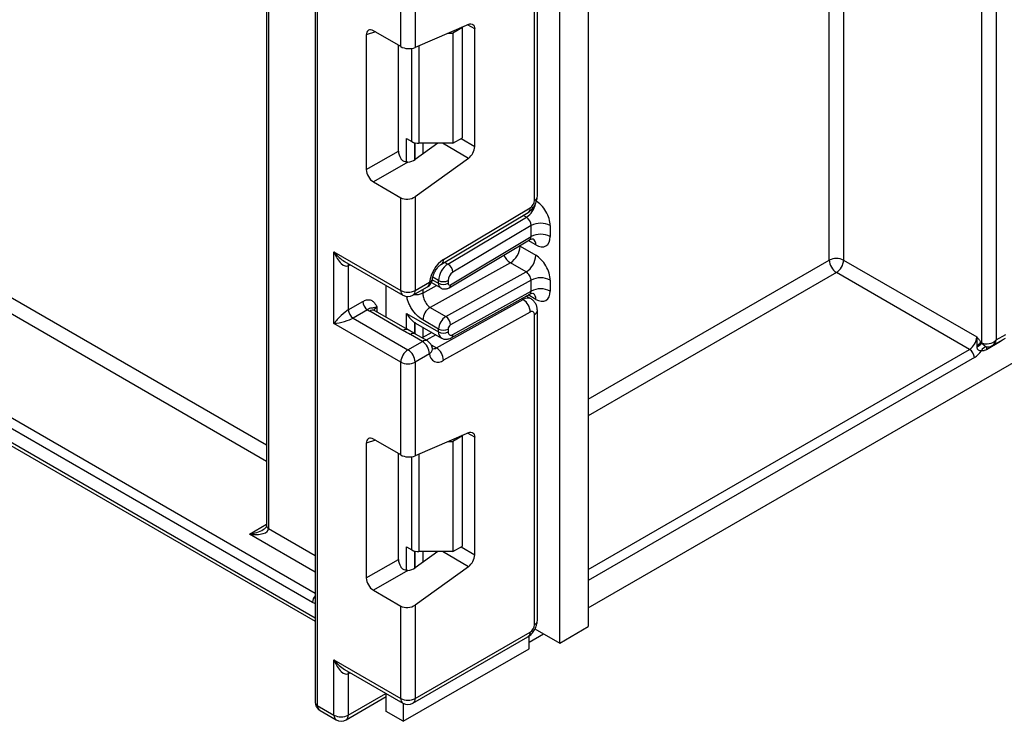
# Model space of a CAD drawing. Units: inches. Extents: x 1.6 to 81.7, y 0.2 to 57.3.
# Drawn here: x 67.6 to 69.6, y 15.4 to 16.8 of the extents above; entities that cross this region are included whole.
import ezdxf

# ---------------------------------------------------------------- set-up
doc = ezdxf.new("R2010")
doc.units = ezdxf.units.IN
doc.header["$LTSCALE"] = 5
doc.header["$MEASUREMENT"] = 0
doc.linetypes.add('SLD-Сплошная', pattern=[0])

msp = doc.modelspace()

# ---------------------------------------------------------------- linework, layer by layer
at = {"color": 7, "linetype": 'SLD-Сплошная', "lineweight": 25}
for p, q in [((68.6936238, 15.5419362), (68.6936238, 28.5478056)), ((68.7532785, 28.5200926), (68.7532785, 15.5763741)), ((68.1844293, 22.272202), (68.1844293, 15.4179435)), ((68.1885475, 22.2664623), (68.1885475, 15.4122038)), ((68.7532785, 15.6153847), (77.7969277, 20.8361722)), ((69.6033577, 18.5167032), (69.6033577, 16.1738668)), ((69.5735303, 16.1681263), (69.5735303, 18.5024495)), ((68.0830163, 17.5709408), (68.0830163, 15.7864385)), ((68.0871346, 17.5652012), (68.0871346, 15.7806988)), ((68.6409289, 16.4647347), (68.6409289, 17.0780173)), ((68.6471063, 16.4733442), (68.6471063, 17.0866268)), ((68.3625404, 16.7853947), (68.3625404, 16.9788258)), ((68.3923677, 16.9788258), (68.3923677, 16.7832801)), ((68.5035521, 16.831701), (68.3923677, 16.7832801)), ((68.4909968, 16.8248882), (68.4711119, 16.8134089)), ((68.4909968, 16.8248882), (68.4896688, 16.8256548)), ((68.4909968, 16.5952648), (68.4909968, 16.8248882)), ((68.290766, 16.8097358), (68.290766, 16.5289026)), ((68.3625404, 16.7853947), (68.3055685, 16.8182838)), ((68.4615497, 16.8134089), (68.4711119, 16.8134089)), ((68.4711119, 16.8134089), (68.4711119, 16.5837855)), ((68.5166483, 16.5770928), (68.5166483, 16.8221679)), ((68.3577454, 16.5675703), (68.3577454, 16.7881628)), ((68.3746288, 16.5935668), (68.3853949, 16.5873517)), ((68.439598, 16.5837855), (68.3923677, 16.5498234)), ((68.4711119, 16.5837855), (68.4003085, 16.5837855)), ((68.4711119, 16.5837855), (68.4909968, 16.5952648)), ((68.290766, 16.5289026), (68.3577454, 16.5675703)), ((68.3774501, 16.5447617), (68.3055685, 16.5032639)), ((68.5035521, 16.5524392), (68.3923677, 16.4724893)), ((68.3055685, 16.5032639), (68.3625404, 16.4703747)), ((66.6174333, 16.4922796), (68.1844293, 15.587672)), ((68.3625404, 16.2769436), (68.3625404, 16.4703747)), ((68.3923677, 16.4724893), (68.3923677, 16.2769436)), ((68.4474054, 16.331912), (68.6280404, 16.4398313)), ((68.4515018, 16.3414083), (68.6321368, 16.4493277)), ((68.4608224, 16.3320866), (68.6243737, 16.4297994)), ((68.6339691, 16.4123695), (68.4709384, 16.3149677)), ((68.6339691, 16.3893616), (68.6339691, 16.4123695)), ((68.6737389, 16.4123695), (68.6737389, 16.3893616)), ((68.4634965, 16.2828144), (68.6308732, 16.3828127)), ((68.4662274, 16.2891453), (68.6339691, 16.3893616)), ((68.2233461, 16.3572987), (68.3625404, 16.2769436)), ((68.2233461, 16.2080435), (68.2233461, 16.3572987)), ((68.6111015, 16.3693268), (68.6439116, 16.3503859)), ((68.2452924, 16.3374951), (68.3669093, 16.2672871)), ((68.5908696, 16.3346883), (68.4236484, 16.2415241)), ((68.6236797, 16.3157474), (68.5908696, 16.3346883)), ((69.2851994, 16.3403168), (69.5625936, 16.1801805)), ((68.2531734, 16.3285958), (68.2531734, 16.2367464)), ((68.4564585, 16.2225833), (68.6236797, 16.3157474)), ((69.54768, 16.1543492), (69.2702857, 16.3144855)), ((68.3923677, 16.2769436), (68.4224082, 16.2942856)), ((68.4263529, 16.2934507), (68.4456535, 16.2823087)), ((68.4412845, 16.2919651), (68.4412845, 16.2978488)), ((68.4611694, 16.2978488), (68.4611694, 16.2919651)), ((68.6339691, 16.2987182), (68.4662274, 16.2052641)), ((68.6339691, 16.2758013), (68.6339691, 16.2987182)), ((68.6737389, 16.2987182), (68.6737389, 16.2758013)), ((68.3319176, 16.2213766), (68.3319176, 16.2874874)), ((68.3879987, 16.2672871), (68.4180393, 16.2846292)), ((68.4678392, 16.1784284), (68.6312414, 16.2694648)), ((68.4709384, 16.1849718), (68.6339691, 16.2758013)), ((68.2531734, 16.2367464), (68.283418, 16.2542062)), ((68.4368484, 16.1574773), (68.6174834, 16.2581147)), ((68.6339385, 16.2595492), (68.6238732, 16.2653598)), ((68.2933604, 16.2369854), (68.2631159, 16.2195256)), ((68.3670937, 16.1939384), (68.2979145, 16.2338748)), ((68.3776384, 16.1949826), (68.3084592, 16.2349189)), ((68.3746288, 16.2292913), (68.4412845, 16.1908117)), ((68.4236484, 16.2415241), (68.4564585, 16.2225833)), ((68.6321368, 16.2321359), (68.4515018, 16.1314984)), ((68.6471063, 15.5890054), (68.6471063, 16.2354894)), ((68.3625404, 16.1276884), (68.2233461, 16.2080435)), ((68.2631159, 16.2195256), (68.377454, 16.1535196)), ((68.3916137, 16.2100344), (68.393201, 16.2092883)), ((68.3931097, 16.2091101), (68.4471098, 16.1779365)), ((68.4412845, 16.1966044), (68.4084745, 16.2155453)), ((68.6409289, 15.580396), (68.6409289, 16.2268799)), ((68.3931268, 16.1860801), (68.3745978, 16.1967883)), ((68.4271167, 16.1894782), (68.4070071, 16.1782746)), ((68.4412845, 16.1908117), (68.4412845, 16.1966044)), ((68.4611694, 16.1966044), (68.4611694, 16.1908117)), ((68.377454, 16.1535196), (68.4074946, 16.1708617)), ((68.4074946, 16.1708617), (68.3826385, 16.1852108)), ((68.4180393, 16.1719058), (68.3931832, 16.186255)), ((69.5714057, 16.1693528), (69.5735303, 16.1681263)), ((69.5714057, 16.1693528), (69.5735611, 16.1672407)), ((69.6119725, 16.1704285), (69.5828118, 16.1535944)), ((69.5954732, 16.162181), (69.6223891, 16.1777191)), ((69.6033577, 16.1738668), (69.6232425, 16.1853462)), ((69.5632474, 16.1590999), (69.5633595, 16.1625172)), ((69.5836986, 16.1594541), (69.5845964, 16.1594427)), ((69.5842689, 16.1593496), (69.5845954, 16.15935)), ((68.3625404, 15.9342573), (68.3625404, 16.1276884)), ((68.4224082, 16.1450304), (68.3923677, 16.1276884)), ((68.3923677, 16.1276884), (68.3923677, 15.9321427)), ((68.3625404, 15.9342573), (68.3055685, 15.9671464)), ((68.5035521, 15.9805636), (68.3923677, 15.9321427)), ((68.4615497, 15.9622715), (68.4711119, 15.9622715)), ((68.4909968, 15.9737508), (68.4711119, 15.9622715)), ((68.4711119, 15.9622715), (68.4711119, 15.7326481)), ((68.4909968, 15.9737508), (68.4896688, 15.9745174)), ((68.4909968, 15.7441274), (68.4909968, 15.9737508)), ((68.5166483, 15.7259554), (68.5166483, 15.9710305)), ((68.290766, 15.9585983), (68.290766, 15.6777652)), ((68.3577454, 15.7164329), (68.3577454, 15.9370254)), ((68.3746288, 15.7424294), (68.3853949, 15.7362143)), ((68.4711119, 15.7326481), (68.4909968, 15.7441274)), ((68.290766, 15.6777652), (68.3577454, 15.7164329)), ((68.439598, 15.7326481), (68.3923677, 15.698686)), ((68.4711119, 15.7326481), (68.4003085, 15.7326481)), ((68.5035521, 15.7013018), (68.3923677, 15.6213519)), ((68.3774501, 15.6936243), (68.3055685, 15.6521265)), ((68.3055685, 15.6521265), (68.3625404, 15.6192373)), ((68.3625404, 15.4265716), (68.3625404, 15.6192373)), ((68.3923677, 15.6213519), (68.3923677, 15.4265716)), ((68.6421925, 15.5716268), (68.6936238, 15.5419362)), ((68.6936238, 15.5419362), (68.7532785, 15.5763741)), ((68.3879987, 15.4169152), (68.6276117, 15.5552408)), ((68.3923677, 15.4265716), (68.6319807, 15.5648972)), ((68.6299922, 15.544213), (68.659836, 15.5614415)), ((68.6299922, 15.5304379), (68.6299922, 15.5571617)), ((68.3677104, 15.3790258), (68.6299922, 15.5304379)), ((68.2233461, 15.5069267), (68.3625404, 15.4265716)), ((68.2233461, 15.392115), (68.2233461, 15.5069267)), ((68.2452924, 15.4871231), (68.3669093, 15.4169152)), ((68.2531734, 15.4782238), (68.2531734, 15.392115)), ((68.2488045, 15.3824586), (68.3319176, 15.4304388)), ((68.3319176, 15.3996886), (68.3319176, 15.4371154)), ((68.1885475, 15.4122038), (68.2233461, 15.392115)), ((68.3677104, 15.4164755), (68.3677104, 15.3790258)), ((68.1943728, 15.4017066), (68.2277151, 15.3824586)), ((68.3677104, 15.3790258), (68.3319176, 15.3996886))]:
    msp.add_line(p, q, dxfattribs=at)
at = {"color": 8, "linetype": 'SLD-Сплошная', "lineweight": 25}
for p, q in [((69.2851994, 18.5548234), (69.2851994, 16.3403168)), ((69.255372, 16.3403168), (69.255372, 18.5376044)), ((68.5166483, 16.8221679), (68.5016041, 16.8308527)), ((68.3097159, 16.8158896), (68.290766, 16.8097358)), ((68.4003085, 16.7867384), (68.4003085, 16.5837855)), ((68.3853949, 16.5873517), (68.3853949, 16.7814321)), ((66.9892177, 16.5867023), (68.0830163, 15.9552658)), ((68.3746288, 16.5449538), (68.3746288, 16.5935668)), ((68.3915309, 16.58489), (68.3915309, 16.5492505)), ((68.3916137, 16.5493047), (68.3916137, 16.5848683)), ((68.4085159, 16.5837855), (68.4085159, 16.5614351)), ((68.5035521, 16.5524392), (68.4492528, 16.5837855)), ((68.4880834, 16.593583), (68.5166483, 16.5770928)), ((68.0830163, 15.9208251), (66.9555182, 16.5717159)), ((68.1786051, 15.6268715), (66.668361, 16.4987168)), ((66.7009173, 16.5028829), (68.1844293, 15.6464697)), ((66.6275781, 16.4935574), (68.1844293, 15.5948063)), ((68.6243737, 16.4297994), (68.6176988, 16.4336527)), ((68.6439116, 16.3721318), (68.6281884, 16.3812086)), ((68.6111015, 16.3693268), (68.609618, 16.3701139)), ((68.6111015, 16.3710002), (68.6111015, 16.3693268)), ((68.2569408, 16.3307706), (68.2531734, 16.3285958)), ((68.4541474, 16.3359399), (68.4608224, 16.3320866)), ((68.7532785, 16.0504643), (69.255372, 16.3403168)), ((69.2702857, 16.3144855), (68.7532785, 16.0160236)), ((68.4281274, 16.2995606), (68.4412845, 16.2919651)), ((68.4412845, 16.2978488), (68.4292347, 16.304805)), ((68.4084745, 16.2717654), (68.4366883, 16.2874842)), ((68.4084745, 16.2791075), (68.4084745, 16.2717654)), ((68.6174834, 16.2581147), (68.6142349, 16.25999)), ((68.6439116, 16.2585715), (68.6280865, 16.2677072)), ((68.3128281, 16.2424814), (68.3128281, 16.2323968)), ((68.3746288, 16.19672), (68.3746288, 16.2292913)), ((68.3915309, 16.2100886), (68.3915309, 16.1870024)), ((68.3916137, 16.1869546), (68.3916137, 16.2100344)), ((68.4085159, 16.2002163), (68.4085159, 16.1791151)), ((68.4352491, 16.1847835), (68.4151395, 16.1735798)), ((69.6120423, 16.1717461), (69.6119725, 16.1704285)), ((68.4260147, 16.1637315), (68.4368484, 16.1574773)), ((68.7532785, 15.695751), (69.54768, 16.1543492)), ((69.5576224, 16.1371284), (68.7532785, 15.6727906)), ((68.3097159, 15.9647522), (68.290766, 15.9585983)), ((68.5166483, 15.9710305), (68.5016041, 15.9797153)), ((68.3853949, 15.7362143), (68.3853949, 15.9302947)), ((68.4003085, 15.935601), (68.4003085, 15.7326481)), ((68.0473648, 15.7692167), (68.0830163, 15.7897979)), ((68.0871346, 15.7806988), (68.1844293, 15.7245318)), ((68.1844293, 15.6900911), (68.0473648, 15.7692167)), ((68.3746288, 15.6938164), (68.3746288, 15.7424294)), ((68.4880834, 15.7424456), (68.5166483, 15.7259554)), ((68.3915309, 15.7337526), (68.3915309, 15.6981131)), ((68.3916137, 15.6981673), (68.3916137, 15.7337309)), ((68.4085159, 15.7326481), (68.4085159, 15.7102977)), ((68.5035521, 15.7013018), (68.4492528, 15.7326481)), ((68.2569408, 15.4803986), (68.2531734, 15.4782238)), ((68.2531734, 15.392115), (68.3315212, 15.4373443))]:
    msp.add_line(p, q, dxfattribs=at)
at = {"color": 7, "linetype": 'SLD-Сплошная', "lineweight": 25, "flags": 128}
for points in [[(68.5035521, 16.831701), (68.5061882, 16.8325653), (68.5086786, 16.8328081), (68.510942, 16.8324215), (68.5129043, 16.831418), (68.5145013, 16.8298305), (68.5156809, 16.8277109), (68.5164044, 16.8251286), (68.5166483, 16.8221679)], [(68.4284575, 16.1559617), (68.4285103, 16.1550498), (68.4285088, 16.1548331)], [(68.5035521, 15.9805636), (68.5061882, 15.9814279), (68.5086786, 15.9816707), (68.510942, 15.9812841), (68.5129043, 15.9802806), (68.5145013, 15.9786931), (68.5156809, 15.9765735), (68.5164044, 15.9739912), (68.5166483, 15.9710305)]]:
    msp.add_lwpolyline(points, dxfattribs=at)
at = {"color": 8, "linetype": 'SLD-Сплошная', "lineweight": 25, "flags": 128}
for points in [[(68.2531734, 16.3285958), (68.2533645, 16.3307254), (68.2539146, 16.3325176)], [(68.1844293, 15.6243083), (68.1834543, 15.6246236), (68.1786051, 15.6268715)], [(68.2531734, 15.4782238), (68.2533645, 15.4803534), (68.2539146, 15.4821456)]]:
    msp.add_lwpolyline(points, dxfattribs=at)
at = {"color": 7, "linetype": 'SLD-Сплошная', "lineweight": 25}
for centre, radius, start, end in [((68.3997009, 16.6142119), 0.0304324, 241.9597609, 271.1440967), ((68.4838137, 16.5787296), 0.0328753, 306.8987058, 357.1463053), ((68.6214523, 16.4656369), 0.0194975, 303.2297059, 357.347685), ((68.653854, 16.3739918), 0.0432233, 62.6096722, 117.3903278), ((68.653854, 16.3509839), 0.0432233, 62.6096722, 117.3903278), ((68.5680449, 16.3712478), 0.0430994, 301.9772038, 357.4454045), ((68.4878929, 16.286398), 0.0659579, 123.4858454, 173.1317692), ((68.4845659, 16.2958438), 0.0433277, 123.2297059, 177.347685), ((68.4490386, 16.3135749), 0.0219439, 3.638848, 57.5208495), ((68.600855, 16.3523069), 0.0430994, 301.9772038, 357.4454045), ((69.2702857, 16.3115335), 0.0324175, 62.6096722, 117.3903278), ((69.2877515, 16.3417902), 0.0324129, 182.6054785, 237.3945217), ((69.25282, 16.3417902), 0.0324129, 302.6054783, 357.3945215), ((68.4828101, 16.2968463), 0.0216639, 123.2297059, 177.347685), ((68.4074946, 16.3028951), 0.0210911, 299.9973117, 354.3915722), ((68.451227, 16.3170376), 0.0216117, 242.6096722, 297.3903278), ((68.451227, 16.311154), 0.0216117, 242.6096722, 297.3903278), ((68.4642164, 16.2914844), 0.0030847, 171.0343084, 310.6868113), ((68.653854, 16.2603405), 0.0432233, 62.6096722, 117.3903278), ((68.377454, 16.3057269), 0.0324175, 242.6096722, 297.3903278), ((68.653854, 16.2374236), 0.0432233, 62.6096722, 117.3903278), ((68.3050043, 16.2551885), 0.0216086, 182.6054785, 237.3945217), ((68.377454, 16.2855531), 0.0210911, 240.0026883, 299.9973117), ((68.6002169, 16.2312535), 0.0319321, 1.5834691, 57.2669093), ((68.2747597, 16.2377287), 0.0216086, 182.6054785, 237.3945217), ((68.3152502, 16.2641433), 0.0348814, 231.1305516, 240.1989179), ((68.4407669, 16.2141045), 0.0323246, 121.9772038, 177.4454045), ((68.6355017, 16.227783), 0.0055018, 350.5526953, 127.7046863), ((68.473577, 16.1951637), 0.0323246, 121.9772038, 177.4454045), ((68.4449475, 16.2046758), 0.0212881, 1.5834691, 57.2669093), ((68.451227, 16.2157933), 0.0216117, 242.6096722, 297.3903278), ((68.451227, 16.2100006), 0.0216117, 242.6096722, 297.3903278), ((68.4671996, 16.1898083), 0.0061131, 170.5526953, 307.7046863), ((68.4719336, 16.1961242), 0.0107749, 121.9772038, 177.4454045), ((68.3900288, 16.143557), 0.0324129, 2.6054785, 57.3945217), ((68.4074946, 16.1536399), 0.0210911, 6.3201389, 60.0026883), ((69.5302142, 16.1816539), 0.0324129, 302.6054783, 357.3945215), ((69.4882638, 16.2647012), 0.1295152, 305.3771575, 311.1924204), ((69.5271889, 16.2132468), 0.0623041, 305.4892311, 315.2098892), ((69.5860117, 16.1681174), 0.0124814, 179.9592361, 184.0275004), ((68.3949198, 16.1262149), 0.0324129, 122.6054783, 177.3945215), ((68.3599883, 16.1262149), 0.0324129, 2.6054785, 57.3945217), ((68.4195819, 16.1306161), 0.0319321, 1.5834691, 57.2669093), ((69.5360361, 16.1361461), 0.0216086, 2.6054785, 57.3945217), ((69.532538, 16.1781054), 0.0480452, 301.4732122, 326.004689), ((69.5840919, 16.1469936), 0.0124667, 91.8079072, 160.0749058), ((68.377454, 16.1564717), 0.0324175, 242.6096722, 297.3903278), ((68.4402558, 16.1453611), 0.0178506, 181.0612851, 309.0506105), ((68.3997009, 15.7630745), 0.0304324, 241.9597609, 271.1440967), ((68.4838137, 15.7275922), 0.0328753, 306.8987058, 357.1463053), ((68.6215012, 15.58128), 0.0194478, 302.6054783, 357.3945215), ((68.377454, 15.4553549), 0.0324175, 242.6096722, 297.3903278), ((68.377454, 15.4351811), 0.0210911, 240.0026883, 299.9973117), ((68.2382598, 15.4208983), 0.0324175, 242.6096722, 297.3903278), ((68.2382598, 15.4007245), 0.0210911, 240.0026883, 299.9973117)]:
    msp.add_arc(centre, radius, start, end, dxfattribs=at)
at = {"color": 8, "linetype": 'SLD-Сплошная', "lineweight": 25}
for centre, radius, start, end in [((68.5998079, 16.4667278), 0.044353, 303.6329305, 348.5986029), ((68.6365511, 16.4743968), 0.0106075, 294.3746583, 354.3052007), ((68.621869, 16.4481251), 0.010338, 306.6525538, 6.6799137), ((68.6298607, 16.37353), 0.0141202, 354.3173313, 54.3748169), ((68.4412335, 16.3402059), 0.0103385, 306.661647, 6.6790934), ((68.6100016, 16.3646302), 0.0355324, 202.9225771, 237.4226316), ((68.4120736, 16.2931449), 0.0103975, 305.0133329, 6.2988475), ((68.4198911, 16.3027241), 0.0088059, 286.6092867, 347.2116738), ((68.4518291, 16.2909177), 0.0105965, 174.3271649, 234.262865), ((68.372875, 16.2758029), 0.0103975, 173.7011525, 234.9866671), ((68.382033, 16.2758029), 0.0103975, 305.0133328, 6.2988476), ((68.4593843, 16.2883433), 0.00689, 306.59907, 6.6847367), ((68.6301052, 16.2600804), 0.0138886, 353.7630305, 54.9247891), ((68.6269536, 16.2444169), 0.0166528, 64.7145849, 124.6585711), ((68.3040925, 16.225251), 0.0106084, 65.692881, 125.6175775), ((68.3177665, 16.2321589), 0.011443, 115.5669511, 161.5784172), ((68.6365506, 16.2365425), 0.0106083, 294.3757515, 354.2926585), ((68.3731945, 16.1859569), 0.0100461, 62.6331761, 127.3932313), ((68.388776, 16.1769953), 0.010255, 64.548129, 126.7623295), ((68.4550727, 16.1892993), 0.0138709, 173.7400683, 235.177601), ((68.4136322, 16.1626461), 0.010255, 64.548129, 126.7623295), ((68.4640541, 16.1842268), 0.0069244, 303.1258164, 6.1761536), ((68.4156823, 16.1560159), 0.012881, 301.4774665, 354.731105), ((68.4306005, 16.1670822), 0.0114582, 259.0566095, 303.0438231), ((69.5906196, 16.1541189), 0.0078254, 139.2416792, 183.8428362), ((68.0900531, 15.7871402), 0.0070717, 185.6947993, 245.6253417), ((68.2003213, 15.6258484), 0.0217403, 136.9699311, 177.3027822), ((68.6365511, 15.590058), 0.0106075, 294.3746583, 354.3052007), ((68.621646, 15.5637565), 0.0103975, 305.0133329, 6.2988475), ((68.191466, 15.4186452), 0.0070717, 185.6947993, 245.6253417), ((68.372875, 15.4254309), 0.0103975, 173.7011525, 234.9866671), ((68.382033, 15.4254309), 0.0103975, 305.0133328, 6.2988476), ((68.2336808, 15.3909743), 0.0103975, 173.7011524, 234.9866672), ((68.2428388, 15.3909743), 0.0103975, 305.0133329, 6.2988475)]:
    msp.add_arc(centre, radius, start, end, dxfattribs=at)
at = {"color": 7, "linetype": 'SLD-Сплошная', "lineweight": 25}
for centre, major_axis, ratio, start_param, end_param in [((68.3057917, 16.8008039), (-0.0107025, 0.0185392), 0.568868941, 5.505292396, 7.06123604), ((68.377454, 16.7918896), (0.021067, -0.002004), 0.503002124, 3.974801437, 5.545597764), ((68.372771, 16.5591539), (-0.0105447, 0.018266), 0.586021532, 0.792908248, 1.614742594), ((68.377454, 16.5584328), (0.0210271, 0.002555), 0.642645436, 4.634274569, 5.419858951), ((68.3057917, 16.5204861), (-0.0105447, 0.018266), 0.586021532, 0.792908248, 2.348851892), ((68.377454, 16.4810988), (0.0210271, 0.002555), 0.642645436, 3.849062624, 5.419858951), ((68.6439116, 16.4295884), (-0.0210862, 0.0365374), 0.577381518, 3.92722441, 5.498020737), ((68.6240267, 16.4181091), (-0.0066412, 0.0124048), 0.597122399, 3.946567825, 5.517364151), ((68.6439116, 16.4065806), (-0.0210862, 0.0365374), 0.577381518, 2.356428083, 3.92722441), ((68.2382598, 16.3659082), (-0.0137635, 0.0378493), 0.422233888, 1.645215968, 3.216012295), ((68.6439116, 16.3159372), (-0.0210862, 0.0365374), 0.577381518, 3.92722441, 5.498020737), ((68.6240267, 16.3044579), (-0.0073798, 0.0119794), 0.556932685, 3.91153404, 5.482330367), ((68.6439116, 16.2930203), (-0.0210862, 0.0365374), 0.577381518, 2.356428083, 3.92722441), ((68.2382598, 16.216653), (0.0206813, 0.0214947), 0.192492992, 0.587941297, 2.158737624), ((68.2382598, 16.216653), (0.0289542, 0.0071658), 0.19237751, 4.124394314, 5.695190641), ((68.4213996, 16.2252497), (0.0397698, 0), 0.577381545, 3.862752007, 3.865898988), ((69.588444, 16.1824763), (0.0201864, 0.008589), 0.711485721, 3.633036394, 5.20383272), ((68.3057917, 15.9496665), (-0.0107025, 0.0185392), 0.568868941, 5.505292396, 7.06123604), ((68.377454, 15.9407522), (0.021067, -0.002004), 0.503002124, 3.974801437, 5.545597764), ((68.0473648, 15.7864385), (0.0396596, -0.0070046), 0.422272484, 4.786832165, 6.357628492), ((68.372771, 15.7080164), (-0.0105447, 0.018266), 0.586021532, 0.792908248, 1.614742594), ((68.377454, 15.7072954), (0.0210271, 0.002555), 0.642645436, 4.634274569, 5.419858951), ((68.3057917, 15.6693487), (-0.0105447, 0.018266), 0.586021532, 0.792908248, 2.348851892), ((68.377454, 15.6299614), (0.0210271, 0.002555), 0.642645436, 3.849062624, 5.419858951), ((68.2382598, 15.5155362), (-0.0137635, 0.0378493), 0.422233888, 1.645215968, 3.216012295)]:
    msp.add_ellipse(centre, major_axis=major_axis, ratio=ratio, start_param=start_param, end_param=end_param, dxfattribs=at)
at = {"color": 8, "linetype": 'SLD-Сплошная', "lineweight": 25}
for centre, major_axis, ratio, start_param, end_param in [((68.6240267, 16.3951013), (-0.0066412, 0.0124048), 0.597122399, 3.169665462, 3.946567825), ((68.2382598, 16.3659082), (-0.0258968, 0.0308428), 0.422236431, 1.496324231, 2.281803659), ((68.6240267, 16.281541), (-0.0073798, 0.0119794), 0.556932685, 3.117172891, 3.91153404), ((69.588444, 16.1824763), (-0.0026525, 0.0217769), 0.711533831, 3.44953302, 4.221095258), ((68.0473648, 15.7864385), (0.0396596, 0.0070046), 0.422272484, 4.637945796, 5.437773913), ((68.2382598, 15.5155362), (-0.0258968, 0.0308428), 0.422236431, 1.496324231, 2.281803659), ((68.2084324, 15.4179435), (0.0175315, 0.0131874), 0.711573923, 2.650139531, 3.435618959)]:
    msp.add_ellipse(centre, major_axis=major_axis, ratio=ratio, start_param=start_param, end_param=end_param, dxfattribs=at)
at = {"color": 7, "linetype": 'SLD-Сплошная', "lineweight": 25}
for points, knots in [([(68.3774501, 16.5447617), (68.3756321, 16.5447616), (68.3719868, 16.5447613), (68.3670842, 16.5469139), (68.3641077, 16.5497728), (68.3628691, 16.5516735), (68.3625404, 16.552178)], [0, 0, 0, 0, 0.306769517, 0.615119103, 0.897857367, 1, 1, 1, 1]), ([(68.6280015, 16.4398082), (68.6305129, 16.4416389), (68.6355372, 16.4453013), (68.6418416, 16.4541591), (68.6462478, 16.4640896), (68.6468201, 16.4702587), (68.6471063, 16.4733442)], [0, 0, 0, 0, 0.249759751, 0.499679793, 0.749759939, 1, 1, 1, 1]), ([(68.6311165, 16.3824621), (68.6320174, 16.3831165), (68.6344901, 16.3849126), (68.6385502, 16.3846769), (68.6388091, 16.3845876), (68.6388945, 16.3845582)], [0, 0, 0, 0, 0.277598984, 0.761860896, 1, 1, 1, 1]), ([(68.4284847, 16.3008339), (68.4287414, 16.3025531), (68.4292927, 16.3062457), (68.4318891, 16.3133576), (68.4360443, 16.3207894), (68.4411004, 16.3270215), (68.4451134, 16.3304655), (68.4469015, 16.331594), (68.4474054, 16.331912)], [0, 0, 0, 0, 0.162160936, 0.348305232, 0.54915036, 0.754904673, 0.930939351, 1, 1, 1, 1]), ([(68.4084745, 16.2717654), (68.4086507, 16.2693356), (68.4089281, 16.2655125), (68.4105546, 16.2596437), (68.4124171, 16.2547593), (68.4149217, 16.2501483), (68.4185732, 16.2452118), (68.4216919, 16.2429457), (68.4236484, 16.2415241)], [0, 0, 0, 0, 0.224088514, 0.352603463, 0.491953961, 0.640035897, 0.774186484, 1, 1, 1, 1]), ([(68.4457043, 16.2824044), (68.4458749, 16.282265), (68.4476548, 16.2808106), (68.4519927, 16.2799902), (68.4580321, 16.2801434), (68.4616052, 16.2818899), (68.4634965, 16.2828144)], [0, 0, 0, 0, 0.03522655, 0.3676632, 0.665304677, 1, 1, 1, 1]), ([(68.6314588, 16.2691109), (68.6322509, 16.269679), (68.6346183, 16.271377), (68.6385517, 16.271112), (68.6388095, 16.2710262), (68.6388945, 16.2709979)], [0, 0, 0, 0, 0.252080834, 0.753448852, 1, 1, 1, 1]), ([(68.283418, 16.2542062), (68.2859386, 16.2554084), (68.2913658, 16.2579967), (68.2990836, 16.2578837), (68.3052456, 16.254527), (68.3094004, 16.2491836), (68.311414, 16.2453043), (68.3124811, 16.2431768), (68.3126469, 16.2428448), (68.312809, 16.2425198), (68.3128281, 16.2424814)], [0, 0, 0, 0, 0.183987951, 0.396134741, 0.618944923, 0.805852047, 0.970289049, 0.970919424, 0.996567948, 1, 1, 1, 1]), ([(68.6471063, 16.2354894), (68.6469465, 16.2378288), (68.6466185, 16.2426306), (68.643975, 16.2493916), (68.6398675, 16.2554049), (68.6359702, 16.2581342), (68.6340047, 16.2595107)], [0, 0, 0, 0, 0.235283577, 0.482914361, 0.739221376, 1, 1, 1, 1]), ([(68.3128281, 16.2424814), (68.3127927, 16.2424792), (68.312308, 16.2424491), (68.3093753, 16.2421904), (68.3057277, 16.2410875), (68.3038736, 16.2403068), (68.3016318, 16.2404897), (68.2977574, 16.2397293), (68.294727, 16.2378382), (68.2933604, 16.2369854)], [0, 0, 0, 0, 0.003325661, 0.045524166, 0.286849856, 0.504143322, 0.703113632, 0.86611071, 1, 1, 1, 1]), ([(68.3084592, 16.2349189), (68.3075205, 16.2355845), (68.3059595, 16.2366914), (68.3060597, 16.2366337), (68.3060997, 16.2366107)], [0, 0, 0, 0, 0.6013387743, 1, 1, 1, 1]), ([(68.3746288, 16.2292913), (68.3746572, 16.2292393), (68.376936, 16.2250795), (68.3819517, 16.2176452), (68.3885015, 16.2124784), (68.3915309, 16.2100886)], [0, 0, 0, 0, 0.0067528382, 0.5406086415, 1, 1, 1, 1]), ([(68.3826385, 16.1852108), (68.3824991, 16.1852912), (68.3773849, 16.1882399), (68.3721682, 16.1911285), (68.3670937, 16.1939384)], [0, 0, 0, 0, 0.027252975, 1, 1, 1, 1]), ([(68.4473085, 16.1781641), (68.4479079, 16.1777227), (68.4504673, 16.1758377), (68.4561693, 16.1751011), (68.4625862, 16.1758745), (68.4662508, 16.1776561), (68.4678392, 16.1784284)], [0, 0, 0, 0, 0.102552754, 0.437937419, 0.756372617, 1, 1, 1, 1]), ([(69.5625936, 16.1801805), (69.5626311, 16.1801372), (69.5634168, 16.17923), (69.5649483, 16.1774567), (69.567908, 16.1739736), (69.5700085, 16.1711986), (69.5714057, 16.1693528)], [0, 0, 0, 0, 0.012421216, 0.260267134, 0.507985863, 1, 1, 1, 1]), ([(69.5633595, 16.1625172), (69.5635287, 16.1652368), (69.563796, 16.1695356), (69.5635062, 16.1754265), (69.5629923, 16.178558), (69.5626058, 16.1801308), (69.5625936, 16.1801805)], [0, 0, 0, 0, 0.450124656, 0.711493196, 0.990887908, 1, 1, 1, 1]), ([(69.5735611, 16.1672407), (69.5744772, 16.1661948), (69.5764015, 16.1639978), (69.5795781, 16.1613534), (69.5820532, 16.1598951), (69.583276, 16.1595674), (69.5836986, 16.1594541)], [0, 0, 0, 0, 0.282514286, 0.593450037, 0.859474994, 1, 1, 1, 1]), ([(68.4286981, 16.1545143), (68.4287223, 16.1544917), (68.4291715, 16.154072), (68.4288046, 16.1550429), (68.4284575, 16.1559617)], [0, 0, 0, 0, 0.053719105, 1, 1, 1, 1]), ([(69.5723715, 16.1512421), (69.5718342, 16.1511732), (69.5703413, 16.1509815), (69.5679342, 16.1515216), (69.5657116, 16.1529393), (69.5642854, 16.1546277), (69.5633972, 16.1566616), (69.5632991, 16.1582575), (69.5632474, 16.1590999)], [0, 0, 0, 0, 0.1486685941, 0.4131350416, 0.5898298252, 0.6958220738, 0.8394502691, 1, 1, 1, 1]), ([(69.5828118, 16.1535944), (69.5813016, 16.1528411), (69.5791209, 16.1517534), (69.5755754, 16.1509495), (69.5736826, 16.1511224), (69.5723715, 16.1512421)], [0, 0, 0, 0, 0.409057605, 0.590657153, 1, 1, 1, 1]), ([(69.5845688, 16.1595712), (69.5858898, 16.1595268), (69.5892132, 16.1594152), (69.5931241, 16.1606482), (69.595242, 16.1621946), (69.5957391, 16.1625575)], [0, 0, 0, 0, 0.33549829, 0.844029912, 1, 1, 1, 1]), ([(68.0830163, 15.7864385), (68.0829994, 15.7861206), (68.0829619, 15.7854143), (68.081498, 15.7829071), (68.0787895, 15.7802266), (68.076357, 15.7789827), (68.0755961, 15.7785936)], [0, 0, 0, 0, 0.235208772, 0.52274443, 0.850702427, 1, 1, 1, 1]), ([(68.3774501, 15.6936243), (68.3756321, 15.6936242), (68.3719868, 15.6936239), (68.3670842, 15.6957765), (68.3641077, 15.6986354), (68.3628691, 15.7005361), (68.3625404, 15.7010406)], [0, 0, 0, 0, 0.306769517, 0.615119103, 0.897857367, 1, 1, 1, 1]), ([(68.6276121, 15.555241), (68.6301666, 15.557054), (68.6352755, 15.5606801), (68.6417192, 15.5696056), (68.6462272, 15.5796488), (68.6468133, 15.5858866), (68.6471063, 15.5890054)], [0, 0, 0, 0, 0.250002289, 0.500003052, 0.750002289, 1, 1, 1, 1]), ([(68.1844293, 15.4179435), (68.1846644, 15.415763), (68.1851162, 15.4115733), (68.1885151, 15.4062983), (68.1918574, 15.4029705), (68.194266, 15.4019133), (68.1948319, 15.4016649)], [0, 0, 0, 0, 0.319177944, 0.613287737, 0.909136202, 1, 1, 1, 1])]:
    msp.add_open_spline(points, degree=3, knots=knots, dxfattribs=at)
at = {"color": 8, "linetype": 'SLD-Сплошная', "lineweight": 25}
for points, knots in [([(68.4084745, 16.2717654), (68.4060184, 16.270666), (68.4011063, 16.2684673), (68.3938182, 16.267371), (68.3900023, 16.2678879), (68.3892224, 16.2679935)], [0, 0, 0, 0, 0.443086665, 0.88617333, 1, 1, 1, 1]), ([(68.4084745, 16.2155453), (68.4041465, 16.2185069), (68.3955488, 16.2243903), (68.3862345, 16.2368058), (68.3803404, 16.2474451), (68.3771154, 16.2557642), (68.3754598, 16.2617074), (68.3752509, 16.2646174), (68.3752231, 16.2650044)], [0, 0, 0, 0, 0.280812626, 0.557854605, 0.703273794, 0.841446437, 0.978910236, 1, 1, 1, 1]), ([(69.6177553, 16.1750441), (69.6173284, 16.1745623), (69.6155336, 16.172537), (69.6135127, 16.1713405), (69.6119725, 16.1704285)], [0, 0, 0, 0, 0.237862626, 1, 1, 1, 1])]:
    msp.add_open_spline(points, degree=3, knots=knots, dxfattribs=at)

doc.saveas('drawing.dxf')
